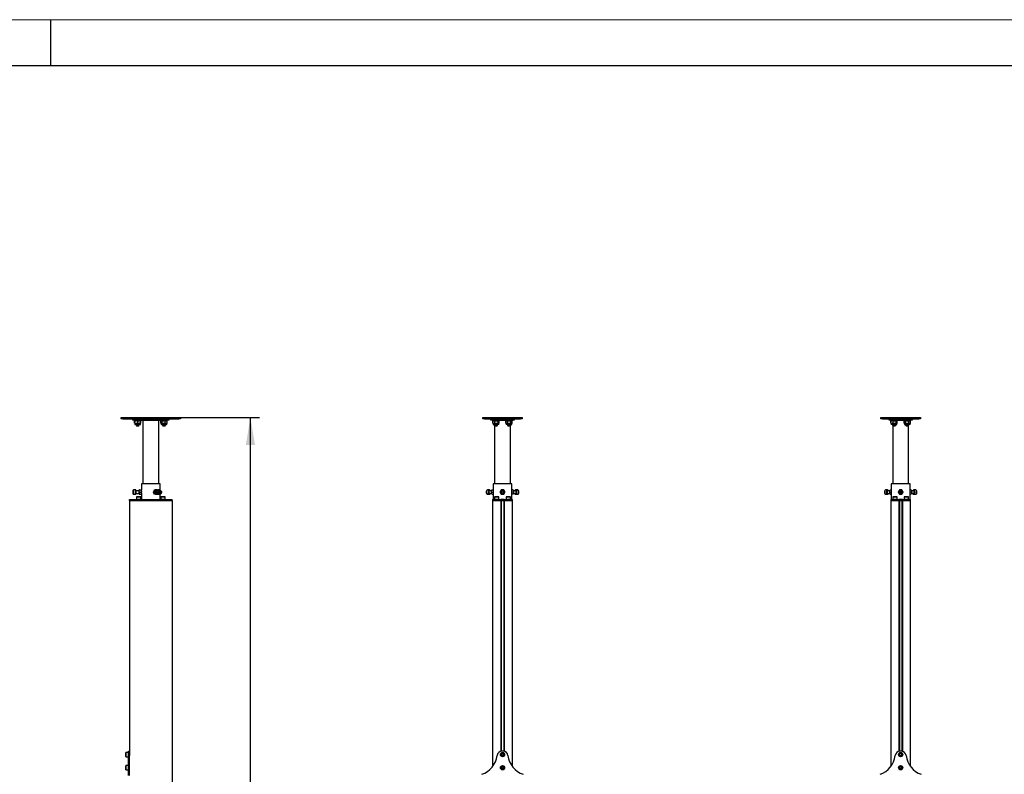
# Model space of a CAD drawing. Units: millimetres. Extents: x 0 to 420, y 0 to 297.
# Drawn here: x 207 to 314, y 215 to 297 of the extents above; entities that cross this region are included whole.
import ezdxf

# ---------------------------------------------------------------- set-up
doc = ezdxf.new("R2010")
doc.units = ezdxf.units.MM
doc.layers.add('THICK_LINE', color=7, linetype='Continuous', lineweight=25)
doc.layers.add('ОСЕВЫЕ', color=7, linetype='Continuous')
doc.styles.add('SLDTEXTSTYLE3', font='GOST_B.TTF')
doc.styles.add('SLDTEXTSTYLE4', font='GOST_B.TTF')
doc.dimstyles.new('SLDDIMSTYLE0', dxfattribs={"dimtxt": 3.5, "dimasz": 3, "dimexe": 0, "dimexo": 0.0625, "dimgap": 0.875, "dimtad": 2, "dimdec": 1, "dimlfac": 28, "dimrnd": 1e-09, "dimzin": 12, "dimdsep": 46, "dimtxsty": 'SLDTEXTSTYLE3', "dimsah": 1, "dimcen": 0.09, "dimadec": 0, "dimazin": 3, "dimtfac": 1, "dimtdec": 0, "dimtofl": 0, "dimtmove": 0, "dimatfit": 3, "dimfxl": 0, "dimfrac": 2, "dimtolj": 1, "dimtzin": 12, "dimarcsym": 0})

# ---------------------------------------------------------------- blocks, each defined once
blk = doc.blocks.new('_D_4')
at = {"layer": 'THICK_LINE'}
for p, q in [((224.12, 253.83), (232.71, 253.83)), ((231.71, 110.97), (231.71, 253.83)), ((224.51, 110.97), (232.71, 110.97))]:
    blk.add_line(p, q, dxfattribs=at)
for points in [[(231.71, 253.83), (231.21, 250.83), (232.21, 250.83)], [(231.71, 110.97), (232.21, 113.97), (231.21, 113.97)]]:
    blk.add_solid(points, dxfattribs=at)
at = {"layer": 'THICK_LINE', "insert": (227.17, 177.38), "char_height": 3.5, "attachment_point": 1, "rotation": 90, "style": 'SLDTEXTSTYLE4'}
blk.add_mtext('4000', dxfattribs=at)

msp = doc.modelspace()

# ---------------------------------------------------------------- linework, layer by layer
at = {"color": 7, "linetype": 'Continuous', "lineweight": 25}
for p, q in [((415, 292), (20, 292)), ((217.6873, 253.6879), (217.6873, 253.8308)), ((217.6873, 253.8308), (217.8659, 253.8308)), ((217.8659, 253.6879), (217.6873, 253.6879)), ((217.8659, 253.8308), (223.9373, 253.8308)), ((217.8659, 253.6879), (223.9373, 253.6879)), ((218.9373, 253.5451), (218.9373, 253.6879)), ((219.1159, 253.5451), (218.9373, 253.5451)), ((219.1159, 253.5451), (219.1159, 253.4737)), ((219.1159, 253.5451), (222.6873, 253.5451)), ((219.4731, 253.4737), (219.1159, 253.4737)), ((219.1419, 253.2151), (219.1419, 253.4465)), ((219.1695, 253.4737), (219.1695, 253.4465)), ((219.1695, 253.2151), (219.1695, 253.4465)), ((219.8302, 253.4737), (219.4731, 253.4737)), ((219.4731, 253.2151), (219.4731, 253.4465)), ((219.7766, 253.4465), (219.7766, 253.4737)), ((219.7766, 253.455), (219.8042, 253.4465)), ((219.7766, 253.2151), (219.7766, 253.4465)), ((219.8042, 253.4465), (219.782, 253.4687)), ((219.8042, 253.2151), (219.8042, 253.4465)), ((219.8302, 253.4737), (219.8302, 253.5451)), ((220.0445, 253.5451), (220.0445, 246.6165)), ((221.7588, 246.6165), (221.7588, 253.5451)), ((221.9731, 253.5451), (221.9731, 253.4737)), ((222.4715, 253.4737), (221.9731, 253.4737)), ((221.982, 253.2151), (221.982, 253.4465)), ((222.0266, 253.4737), (221.9996, 253.4581)), ((222.1208, 253.2151), (222.1208, 253.4465)), ((222.4689, 253.2151), (222.4689, 253.4465)), ((222.6873, 253.4737), (222.4715, 253.4737)), ((222.6608, 253.4581), (222.6338, 253.4737)), ((222.6783, 253.4465), (222.6601, 253.4552)), ((222.6783, 253.2151), (222.6783, 253.4465)), ((222.6873, 253.4737), (222.6873, 253.5451)), ((222.8659, 253.5451), (222.6873, 253.5451)), ((222.8659, 253.6879), (222.8659, 253.5451)), ((223.9373, 253.8308), (224.1159, 253.8308)), ((224.1159, 253.6879), (223.9373, 253.6879)), ((224.1159, 253.8308), (224.1159, 253.6879)), ((256.9285, 253.6879), (256.9285, 253.8308)), ((256.9285, 253.8308), (257.107, 253.8308)), ((257.107, 253.6879), (256.9285, 253.6879)), ((257.107, 253.8308), (261.0356, 253.8308)), ((257.107, 253.6879), (261.0356, 253.6879)), ((257.8213, 253.5451), (257.8213, 253.6879)), ((257.9999, 253.5451), (257.8213, 253.5451)), ((257.9999, 253.5451), (257.9999, 253.4737)), ((257.9999, 253.5451), (260.1427, 253.5451)), ((258.7142, 253.4737), (257.9999, 253.4737)), ((258.0357, 253.4628), (258.0128, 253.4465)), ((258.0128, 253.2151), (258.0128, 253.4465)), ((258.0535, 253.4737), (258.0355, 253.4633)), ((258.2421, 253.2151), (258.2421, 253.4465)), ((258.5864, 253.2151), (258.5864, 253.4465)), ((258.6786, 253.4633), (258.6606, 253.4737)), ((258.6784, 253.4628), (258.7013, 253.4465)), ((258.7013, 253.2151), (258.7013, 253.4465)), ((258.7142, 253.4737), (258.7142, 253.5451)), ((259.4285, 253.5451), (259.4285, 253.4737)), ((260.1427, 253.4737), (259.4285, 253.4737)), ((259.482, 253.4737), (259.4351, 253.4465)), ((259.4351, 253.2151), (259.4351, 253.4465)), ((259.6103, 253.2151), (259.6103, 253.4465)), ((259.9609, 253.2151), (259.9609, 253.4465)), ((260.1361, 253.4465), (260.0892, 253.4737)), ((260.1361, 253.2151), (260.1361, 253.4465)), ((260.1427, 253.4737), (260.1427, 253.5451)), ((260.3213, 253.5451), (260.1427, 253.5451)), ((260.3213, 253.6879), (260.3213, 253.5451)), ((261.0356, 253.8308), (261.2142, 253.8308)), ((261.2142, 253.6879), (261.0356, 253.6879)), ((261.2142, 253.8308), (261.2142, 253.6879)), ((300.1427, 253.6879), (300.1427, 253.8308)), ((300.1427, 253.8308), (300.3213, 253.8308)), ((300.3213, 253.6879), (300.1427, 253.6879)), ((300.3213, 253.8308), (304.2499, 253.8308)), ((300.3213, 253.6879), (304.2499, 253.6879)), ((301.0356, 253.5451), (301.0356, 253.6879)), ((301.2142, 253.5451), (301.0356, 253.5451)), ((301.2142, 253.5451), (301.2142, 253.4737)), ((301.2142, 253.5451), (303.357, 253.5451)), ((301.9285, 253.4737), (301.2142, 253.4737)), ((301.25, 253.4628), (301.2271, 253.4465)), ((301.2271, 253.2151), (301.2271, 253.4465)), ((301.2677, 253.4737), (301.2497, 253.4633)), ((301.4564, 253.2151), (301.4564, 253.4465)), ((301.8007, 253.2151), (301.8007, 253.4465)), ((301.8929, 253.4633), (301.8749, 253.4737)), ((301.8926, 253.4628), (301.9156, 253.4465)), ((301.9156, 253.2151), (301.9156, 253.4465)), ((301.9285, 253.4737), (301.9285, 253.5451)), ((302.6427, 253.5451), (302.6427, 253.4737)), ((303.357, 253.4737), (302.6427, 253.4737)), ((302.6963, 253.4737), (302.6494, 253.4465)), ((302.6494, 253.2151), (302.6494, 253.4465)), ((302.8246, 253.2151), (302.8246, 253.4465)), ((303.1752, 253.2151), (303.1752, 253.4465)), ((303.3504, 253.4465), (303.3035, 253.4737)), ((303.3504, 253.2151), (303.3504, 253.4465)), ((303.357, 253.4737), (303.357, 253.5451)), ((303.5356, 253.5451), (303.357, 253.5451)), ((303.5356, 253.6879), (303.5356, 253.5451)), ((304.2499, 253.8308), (304.4285, 253.8308)), ((304.4285, 253.6879), (304.2499, 253.6879)), ((304.4285, 253.8308), (304.4285, 253.6879)), ((219.1695, 253.2151), (219.1695, 253.1879)), ((219.1695, 253.1879), (219.1695, 253.0844)), ((219.3213, 253.1879), (219.1695, 253.1879)), ((219.4731, 253.0487), (219.2052, 253.0487)), ((219.2945, 253.0487), (219.2945, 252.9951)), ((219.2945, 252.9951), (219.3516, 252.9379)), ((219.2945, 252.9951), (219.6516, 252.9951)), ((219.6248, 253.1879), (219.3213, 253.1879)), ((219.3516, 252.9379), (219.5945, 252.9379)), ((219.7409, 253.0487), (219.4731, 253.0487)), ((219.5945, 252.9379), (219.6516, 252.9951)), ((219.7766, 253.1879), (219.6248, 253.1879)), ((219.6516, 252.9951), (219.6516, 253.0487)), ((219.8042, 253.2151), (219.7766, 253.2067)), ((219.7766, 253.1879), (219.7766, 253.2151)), ((219.7766, 253.0844), (219.7766, 253.1879)), ((219.782, 253.1929), (219.8042, 253.2151)), ((221.9996, 253.2035), (222.0266, 253.1879)), ((222.0266, 253.1879), (222.0266, 253.0844)), ((222.0514, 253.1879), (222.0266, 253.1879)), ((222.2948, 253.1879), (222.0514, 253.1879)), ((222.4362, 253.0487), (222.0623, 253.0487)), ((222.1516, 253.0487), (222.1516, 252.9951)), ((222.1516, 252.9951), (222.2088, 252.9379)), ((222.1516, 252.9951), (222.5088, 252.9951)), ((222.2088, 252.9379), (222.4516, 252.9379)), ((222.5736, 253.1879), (222.2948, 253.1879)), ((222.5981, 253.0487), (222.4362, 253.0487)), ((222.4516, 252.9379), (222.5088, 252.9951)), ((222.5088, 252.9951), (222.5088, 253.0487)), ((222.6338, 253.1879), (222.5736, 253.1879)), ((222.6338, 253.1879), (222.6608, 253.2035)), ((222.6338, 253.0844), (222.6338, 253.1879)), ((222.6601, 253.2064), (222.6783, 253.2151)), ((258.0128, 253.2151), (258.0357, 253.199)), ((258.0353, 253.1984), (258.0535, 253.1879)), ((258.0535, 253.1879), (258.0535, 253.0844)), ((258.1274, 253.1879), (258.0535, 253.1879)), ((258.6249, 253.0487), (258.0892, 253.0487)), ((258.4142, 253.1879), (258.1274, 253.1879)), ((258.1785, 253.0487), (258.1785, 252.9951)), ((258.1785, 252.9951), (258.2356, 252.9379)), ((258.1785, 252.9951), (258.5356, 252.9951)), ((258.2142, 252.9594), (258.2142, 246.6165)), ((258.2356, 252.9379), (258.4785, 252.9379)), ((258.6438, 253.1879), (258.4142, 253.1879)), ((258.4785, 252.9379), (258.5356, 252.9951)), ((258.5356, 252.9951), (258.5356, 253.0487)), ((258.6606, 253.1879), (258.6438, 253.1879)), ((258.6606, 253.1879), (258.6787, 253.1984)), ((258.6606, 253.0844), (258.6606, 253.1879)), ((259.4351, 253.2151), (259.482, 253.1879)), ((259.482, 253.1879), (259.482, 253.0844)), ((259.5227, 253.1879), (259.482, 253.1879)), ((260.0535, 253.0487), (259.5177, 253.0487)), ((259.7856, 253.1879), (259.5227, 253.1879)), ((259.607, 253.0487), (259.607, 252.9951)), ((259.607, 252.9951), (259.6642, 252.9379)), ((259.607, 252.9951), (259.9642, 252.9951)), ((259.6642, 252.9379), (259.907, 252.9379)), ((260.0485, 253.1879), (259.7856, 253.1879)), ((259.907, 252.9379), (259.9642, 252.9951)), ((259.9285, 246.6165), (259.9285, 252.9594)), ((259.9642, 252.9951), (259.9642, 253.0487)), ((260.0892, 253.1879), (260.0485, 253.1879)), ((260.0892, 253.1879), (260.1361, 253.2151)), ((260.0892, 253.0844), (260.0892, 253.1879)), ((301.2271, 253.2151), (301.25, 253.199)), ((301.2496, 253.1984), (301.2677, 253.1879)), ((301.2677, 253.1879), (301.2677, 253.0844)), ((301.3417, 253.1879), (301.2677, 253.1879)), ((301.8392, 253.0487), (301.3035, 253.0487)), ((301.6285, 253.1879), (301.3417, 253.1879)), ((301.3927, 253.0487), (301.3927, 252.9951)), ((301.3927, 252.9951), (301.4499, 252.9379)), ((301.3927, 252.9951), (301.7499, 252.9951)), ((301.4285, 252.9594), (301.4285, 246.6165)), ((301.4499, 252.9379), (301.6927, 252.9379)), ((301.8581, 253.1879), (301.6285, 253.1879)), ((301.6927, 252.9379), (301.7499, 252.9951)), ((301.7499, 252.9951), (301.7499, 253.0487)), ((301.8749, 253.1879), (301.8581, 253.1879)), ((301.8749, 253.1879), (301.893, 253.1984)), ((301.8749, 253.0844), (301.8749, 253.1879)), ((302.6494, 253.2151), (302.6963, 253.1879)), ((302.6963, 253.1879), (302.6963, 253.0844)), ((302.737, 253.1879), (302.6963, 253.1879)), ((303.2677, 253.0487), (302.732, 253.0487)), ((302.9999, 253.1879), (302.737, 253.1879)), ((302.8213, 253.0487), (302.8213, 252.9951)), ((302.8213, 252.9951), (302.8785, 252.9379)), ((302.8213, 252.9951), (303.1785, 252.9951)), ((302.8785, 252.9379), (303.1213, 252.9379)), ((303.2628, 253.1879), (302.9999, 253.1879)), ((303.1213, 252.9379), (303.1785, 252.9951)), ((303.1427, 246.6165), (303.1427, 252.9594)), ((303.1785, 252.9951), (303.1785, 253.0487)), ((303.3035, 253.1879), (303.2628, 253.1879)), ((303.3035, 253.1879), (303.3504, 253.2151)), ((303.3035, 253.0844), (303.3035, 253.1879)), ((219.0016, 245.9558), (218.9909, 245.9451)), ((218.9909, 245.7135), (218.9909, 245.9451)), ((219.2659, 245.9558), (219.0016, 245.9558)), ((219.0016, 245.9558), (219.0016, 245.713)), ((219.2766, 245.9451), (219.2659, 245.9558)), ((219.2659, 245.713), (219.2659, 245.9558)), ((219.2766, 245.9451), (219.2766, 245.7135)), ((219.6516, 245.8665), (219.2766, 245.8665)), ((219.6724, 245.9558), (219.6516, 245.9558)), ((219.6516, 245.8397), (219.6516, 245.9558)), ((219.6724, 245.7237), (219.6516, 245.8397)), ((219.6516, 245.6076), (219.6516, 245.8397)), ((219.6724, 245.9558), (219.863, 245.9558)), ((219.863, 245.9558), (219.8838, 245.8397)), ((219.8838, 245.9558), (219.863, 245.9558)), ((219.8838, 246.6165), (219.8838, 245.9558)), ((221.9195, 246.6165), (219.8838, 246.6165)), ((219.8838, 245.8397), (219.8838, 245.9558)), ((219.8878, 245.8665), (219.8838, 245.8665)), ((219.8838, 245.6076), (219.8838, 245.8397)), ((221.4002, 245.9558), (221.3048, 245.9558)), ((221.5266, 245.9558), (221.4002, 245.9558)), ((221.6323, 245.9558), (221.5266, 245.9558)), ((221.561, 245.8665), (221.5266, 245.8665)), ((221.6449, 245.9347), (221.6323, 245.9558)), ((221.8516, 245.9558), (221.7195, 245.9558)), ((221.8553, 245.8175), (221.8105, 245.8273)), ((221.8553, 245.8175), (221.9268, 245.8175)), ((221.8909, 245.7008), (221.8553, 245.8175)), ((221.9195, 245.9422), (221.9195, 246.6165)), ((257.3589, 245.9132), (257.3527, 245.9045)), ((257.6547, 245.9558), (257.4259, 245.9558)), ((257.8992, 245.8665), (257.664, 245.8665)), ((257.7279, 245.9045), (257.7218, 245.9132)), ((257.8727, 245.7237), (257.8883, 245.8397)), ((257.9397, 245.9558), (258.0535, 245.9558)), ((258.0535, 246.6165), (258.0535, 244.9379)), ((259.0713, 246.6165), (258.0535, 246.6165)), ((258.8703, 245.8397), (258.8033, 245.7237)), ((258.9373, 245.9558), (258.8703, 245.8397)), ((259.0713, 245.9558), (258.9373, 245.9558)), ((259.0145, 245.8335), (258.9477, 245.7294)), ((259.138, 245.8278), (259.0145, 245.8335)), ((260.0892, 246.6165), (259.0713, 246.6165)), ((259.2053, 245.9558), (259.0713, 245.9558)), ((259.1949, 245.718), (259.138, 245.8278)), ((259.2724, 245.8397), (259.2053, 245.9558)), ((259.3394, 245.7237), (259.2724, 245.8397)), ((260.0892, 244.9379), (260.0892, 246.6165)), ((260.2029, 245.9558), (260.0892, 245.9558)), ((260.4786, 245.8665), (260.2454, 245.8665)), ((260.4209, 245.9132), (260.4147, 245.9045)), ((260.7168, 245.9558), (260.4879, 245.9558)), ((260.79, 245.9045), (260.7838, 245.9132)), ((300.5731, 245.9132), (300.567, 245.9045)), ((300.869, 245.9558), (300.6402, 245.9558)), ((301.1134, 245.8665), (300.8783, 245.8665)), ((300.9422, 245.9045), (300.936, 245.9132)), ((301.087, 245.7237), (301.1026, 245.8397)), ((301.154, 245.9558), (301.2677, 245.9558)), ((301.2677, 246.6165), (301.2677, 244.9379)), ((302.2856, 246.6165), (301.2677, 246.6165)), ((302.0846, 245.8397), (302.0175, 245.7237)), ((302.1516, 245.9558), (302.0846, 245.8397)), ((302.2856, 245.9558), (302.1516, 245.9558)), ((302.2287, 245.8335), (302.162, 245.7294)), ((302.3523, 245.8278), (302.2287, 245.8335)), ((303.3035, 246.6165), (302.2856, 246.6165)), ((302.4196, 245.9558), (302.2856, 245.9558)), ((302.4092, 245.718), (302.3523, 245.8278)), ((302.4866, 245.8397), (302.4196, 245.9558)), ((302.5537, 245.7237), (302.4866, 245.8397)), ((303.3035, 244.9379), (303.3035, 246.6165)), ((303.4172, 245.9558), (303.3035, 245.9558)), ((303.6929, 245.8665), (303.4597, 245.8665)), ((303.6352, 245.9132), (303.629, 245.9045)), ((303.9311, 245.9558), (303.7022, 245.9558)), ((304.0043, 245.9045), (303.9981, 245.9132)), ((218.5802, 244.8308), (218.5802, 244.9379)), ((218.5802, 244.9379), (218.7955, 244.9379)), ((218.5802, 244.8308), (218.5802, 217.3207)), ((218.5802, 244.8308), (218.7955, 244.8308)), ((218.7955, 244.9379), (223.0078, 244.9379)), ((218.7955, 244.8308), (223.0078, 244.8308)), ((218.9909, 245.5022), (218.9909, 245.7135)), ((218.9909, 245.5022), (219.0016, 245.4915)), ((219.0016, 245.713), (219.0016, 245.4915)), ((219.0016, 245.4915), (219.2659, 245.4915)), ((219.2659, 245.4915), (219.2659, 245.713)), ((219.2659, 245.4915), (219.2766, 245.5022)), ((219.2766, 245.7135), (219.2766, 245.5022)), ((219.2766, 245.5808), (219.6516, 245.5808)), ((219.3588, 245.2237), (219.3481, 245.2129)), ((219.3481, 245.2129), (219.3481, 244.9487)), ((219.8123, 245.2129), (219.3481, 245.2129)), ((219.3481, 244.9487), (219.3588, 244.9379)), ((219.3481, 244.9487), (219.8123, 244.9487)), ((219.3588, 245.2237), (219.8016, 245.2237)), ((219.6516, 245.4915), (219.6516, 245.6076)), ((219.6516, 245.4915), (219.6724, 245.4915)), ((219.6724, 245.7237), (219.863, 245.7237)), ((219.6724, 245.4915), (219.863, 245.4915)), ((219.8123, 245.2129), (219.8016, 245.2237)), ((219.8016, 244.9379), (219.8123, 244.9487)), ((219.8123, 244.9487), (219.8123, 245.2129)), ((219.863, 245.4915), (219.8838, 245.4915)), ((219.8838, 245.4915), (219.8838, 245.6076)), ((219.8838, 245.5808), (219.8878, 245.5808)), ((219.8838, 245.4915), (219.8838, 244.9379)), ((221.2841, 245.7237), (221.1888, 245.7237)), ((221.3048, 245.4915), (221.2364, 245.6076)), ((221.2841, 245.7237), (221.3525, 245.6076)), ((221.4002, 245.4915), (221.3048, 245.4915)), ((221.4002, 245.4915), (221.5266, 245.4915)), ((221.5266, 245.5808), (221.561, 245.5808)), ((221.5266, 245.4915), (221.6323, 245.4915)), ((221.6323, 245.4915), (221.6456, 245.5117)), ((221.7195, 245.4915), (221.8516, 245.4915)), ((221.8305, 245.6196), (221.8909, 245.7008)), ((221.8909, 245.7008), (221.9623, 245.7008)), ((221.9195, 244.9379), (221.9195, 245.5051)), ((222.0016, 245.2237), (221.9909, 245.2129)), ((221.9909, 245.2129), (221.9909, 244.9487)), ((222.4552, 245.2129), (221.9909, 245.2129)), ((221.9909, 244.9487), (222.0016, 244.9379)), ((221.9909, 244.9487), (222.4552, 244.9487)), ((222.0016, 245.2237), (222.4445, 245.2237)), ((222.4552, 245.2129), (222.4445, 245.2237)), ((222.4445, 244.9379), (222.4552, 244.9487)), ((222.4552, 244.9487), (222.4552, 245.2129)), ((223.0078, 244.9379), (223.2231, 244.9379)), ((223.0078, 244.8308), (223.2231, 244.8308)), ((223.2231, 244.8308), (223.2231, 244.9379)), ((223.2231, 244.8308), (223.2231, 178.7594)), ((257.3527, 245.5429), (257.3589, 245.5341)), ((257.4259, 245.4915), (257.6547, 245.4915)), ((257.664, 245.5808), (257.8995, 245.5808)), ((257.7218, 245.5341), (257.7279, 245.5429)), ((257.8727, 245.7237), (258.0378, 245.7237)), ((257.9397, 245.4915), (258.0535, 245.4915)), ((257.9999, 244.9379), (257.9999, 244.8308)), ((257.9999, 244.9379), (258.2636, 244.9379)), ((257.9999, 244.8308), (257.9999, 215.9558)), ((257.9999, 244.8308), (258.2636, 244.8308)), ((258.0535, 245.758), (258.0378, 245.7237)), ((258.0378, 245.7237), (258.0535, 245.6909)), ((258.2249, 245.2237), (258.2142, 245.2129)), ((258.2142, 245.2129), (258.2142, 244.9487)), ((258.6785, 245.2129), (258.2142, 245.2129)), ((258.2142, 244.9487), (258.2249, 244.9379)), ((258.2142, 244.9487), (258.6785, 244.9487)), ((258.2249, 245.2237), (258.6677, 245.2237)), ((258.2636, 244.9379), (258.5405, 244.9379)), ((258.2636, 244.8308), (258.5405, 244.8308)), ((258.5405, 244.9379), (258.8802, 244.9379)), ((258.5405, 244.8308), (258.8713, 244.8308)), ((258.5405, 244.8308), (258.8802, 244.8308)), ((258.6785, 245.2129), (258.6677, 245.2237)), ((258.6677, 244.9379), (258.6785, 244.9487)), ((258.6785, 244.9487), (258.6785, 245.2129)), ((258.8033, 245.7237), (258.8703, 245.6076)), ((258.8703, 245.6076), (258.9373, 245.4915)), ((258.8802, 244.9379), (258.8892, 244.9379)), ((258.8892, 244.8308), (258.8802, 244.8308)), ((258.8892, 244.9379), (258.8892, 244.8308)), ((258.9244, 244.9379), (258.8892, 244.9379)), ((258.8892, 244.8308), (258.8892, 217.5848)), ((258.8892, 244.8308), (258.928, 244.8308)), ((258.9307, 244.9379), (258.9244, 244.9379)), ((258.9307, 244.8308), (258.928, 244.8308)), ((258.9285, 244.8308), (258.9285, 217.5979)), ((259.2119, 244.9379), (258.9307, 244.9379)), ((258.9307, 244.8308), (259.2119, 244.8308)), ((258.9373, 245.4915), (259.0713, 245.4915)), ((258.9477, 245.7294), (259.0046, 245.6195)), ((259.0046, 245.6195), (259.1282, 245.6138)), ((259.0713, 245.4915), (259.2053, 245.4915)), ((259.1282, 245.6138), (259.1949, 245.718)), ((259.2053, 245.4915), (259.2724, 245.6076)), ((259.2182, 244.9379), (259.2119, 244.9379)), ((259.2146, 244.8308), (259.2119, 244.8308)), ((259.2142, 244.8308), (259.2142, 217.5979)), ((259.2146, 244.8308), (259.2535, 244.8308)), ((259.2535, 244.9379), (259.2182, 244.9379)), ((259.2535, 244.8308), (259.2535, 244.9379)), ((259.2535, 244.9379), (259.2624, 244.9379)), ((259.2535, 244.8308), (259.2535, 217.5848)), ((259.2624, 244.8308), (259.2535, 244.8308)), ((259.2624, 244.9379), (259.6022, 244.9379)), ((259.2624, 244.8308), (259.6022, 244.8308)), ((259.2713, 244.8308), (259.6022, 244.8308)), ((259.2724, 245.6076), (259.3394, 245.7237)), ((259.4749, 245.2237), (259.4642, 245.2129)), ((259.4642, 245.2129), (259.4642, 244.9487)), ((259.9285, 245.2129), (259.4642, 245.2129)), ((259.4642, 244.9487), (259.4749, 244.9379)), ((259.4642, 244.9487), (259.9285, 244.9487)), ((259.4749, 245.2237), (259.9177, 245.2237)), ((259.6022, 244.9379), (259.8791, 244.9379)), ((259.6022, 244.8308), (259.8791, 244.8308)), ((259.8791, 244.9379), (260.1427, 244.9379)), ((259.8791, 244.8308), (260.1427, 244.8308)), ((259.9285, 245.2129), (259.9177, 245.2237)), ((259.9177, 244.9379), (259.9285, 244.9487)), ((259.9285, 244.9487), (259.9285, 245.2129)), ((260.0892, 245.6893), (260.1048, 245.7237)), ((260.2029, 245.4915), (260.0892, 245.4915)), ((260.2699, 245.7237), (260.1048, 245.7237)), ((260.1427, 244.8308), (260.1427, 244.9379)), ((260.1427, 215.9558), (260.1427, 244.8308)), ((260.2435, 245.5808), (260.4786, 245.5808)), ((260.2699, 245.7237), (260.2544, 245.6076)), ((260.4147, 245.5429), (260.4209, 245.5341)), ((260.4879, 245.4915), (260.7168, 245.4915)), ((260.7838, 245.5341), (260.79, 245.5429)), ((300.567, 245.5429), (300.5731, 245.5341)), ((300.6402, 245.4915), (300.869, 245.4915)), ((300.8783, 245.5808), (301.1137, 245.5808)), ((300.936, 245.5341), (300.9422, 245.5429)), ((301.087, 245.7237), (301.2521, 245.7237)), ((301.154, 245.4915), (301.2677, 245.4915)), ((301.2142, 244.9379), (301.2142, 244.8308)), ((301.2142, 244.9379), (301.4778, 244.9379)), ((301.2142, 244.8308), (301.2142, 215.9558)), ((301.2142, 244.8308), (301.4778, 244.8308)), ((301.2677, 245.758), (301.2521, 245.7237)), ((301.2521, 245.7237), (301.2677, 245.6909)), ((301.4392, 245.2237), (301.4285, 245.2129)), ((301.4285, 245.2129), (301.4285, 244.9487)), ((301.8927, 245.2129), (301.4285, 245.2129)), ((301.4285, 244.9487), (301.4392, 244.9379)), ((301.4285, 244.9487), (301.8927, 244.9487)), ((301.4392, 245.2237), (301.882, 245.2237)), ((301.4778, 244.9379), (301.7547, 244.9379)), ((301.4778, 244.8308), (301.7547, 244.8308)), ((301.7547, 244.9379), (302.0945, 244.9379)), ((301.7547, 244.8308), (302.0856, 244.8308)), ((301.7547, 244.8308), (302.0945, 244.8308)), ((301.8927, 245.2129), (301.882, 245.2237)), ((301.882, 244.9379), (301.8927, 244.9487)), ((301.8927, 244.9487), (301.8927, 245.2129)), ((302.0175, 245.7237), (302.0846, 245.6076)), ((302.0846, 245.6076), (302.1516, 245.4915)), ((302.0945, 244.9379), (302.1035, 244.9379)), ((302.1035, 244.8308), (302.0945, 244.8308)), ((302.1035, 244.9379), (302.1035, 244.8308)), ((302.1387, 244.9379), (302.1035, 244.9379)), ((302.1035, 244.8308), (302.1035, 217.5848)), ((302.1035, 244.8308), (302.1423, 244.8308)), ((302.145, 244.9379), (302.1387, 244.9379)), ((302.145, 244.8308), (302.1423, 244.8308)), ((302.1427, 244.8308), (302.1427, 217.5979)), ((302.4262, 244.9379), (302.145, 244.9379)), ((302.145, 244.8308), (302.4262, 244.8308)), ((302.1516, 245.4915), (302.2856, 245.4915)), ((302.162, 245.7294), (302.2189, 245.6195)), ((302.2189, 245.6195), (302.3425, 245.6138)), ((302.2856, 245.4915), (302.4196, 245.4915)), ((302.3425, 245.6138), (302.4092, 245.718)), ((302.4196, 245.4915), (302.4866, 245.6076)), ((302.4325, 244.9379), (302.4262, 244.9379)), ((302.4289, 244.8308), (302.4262, 244.8308)), ((302.4285, 244.8308), (302.4285, 217.5979)), ((302.4289, 244.8308), (302.4677, 244.8308)), ((302.4677, 244.9379), (302.4325, 244.9379)), ((302.4677, 244.8308), (302.4677, 244.9379)), ((302.4677, 244.9379), (302.4767, 244.9379)), ((302.4677, 244.8308), (302.4677, 217.5848)), ((302.4767, 244.8308), (302.4677, 244.8308)), ((302.4767, 244.9379), (302.8165, 244.9379)), ((302.4767, 244.8308), (302.8165, 244.8308)), ((302.4856, 244.8308), (302.8165, 244.8308)), ((302.4866, 245.6076), (302.5537, 245.7237)), ((302.6892, 245.2237), (302.6785, 245.2129)), ((302.6785, 245.2129), (302.6785, 244.9487)), ((303.1427, 245.2129), (302.6785, 245.2129)), ((302.6785, 244.9487), (302.6892, 244.9379)), ((302.6785, 244.9487), (303.1427, 244.9487)), ((302.6892, 245.2237), (303.132, 245.2237)), ((302.8165, 244.9379), (303.0934, 244.9379)), ((302.8165, 244.8308), (303.0934, 244.8308)), ((303.0934, 244.9379), (303.357, 244.9379)), ((303.0934, 244.8308), (303.357, 244.8308)), ((303.1427, 245.2129), (303.132, 245.2237)), ((303.132, 244.9379), (303.1427, 244.9487)), ((303.1427, 244.9487), (303.1427, 245.2129)), ((303.3035, 245.6893), (303.3191, 245.7237)), ((303.4172, 245.4915), (303.3035, 245.4915)), ((303.4842, 245.7237), (303.3191, 245.7237)), ((303.357, 244.8308), (303.357, 244.9379)), ((303.357, 215.9558), (303.357, 244.8308)), ((303.4578, 245.5808), (303.6929, 245.5808)), ((303.4842, 245.7237), (303.4687, 245.6076)), ((303.629, 245.5429), (303.6352, 245.5341)), ((303.7022, 245.4915), (303.9311, 245.4915)), ((303.9981, 245.5341), (304.0043, 245.5429)), ((218.1981, 217.4737), (218.1873, 217.4629)), ((218.1873, 217.1859), (218.1873, 217.4629)), ((218.1873, 217.0201), (218.1873, 217.1859)), ((218.1873, 217.0201), (218.1981, 217.0094)), ((218.4623, 217.4737), (218.1981, 217.4737)), ((218.1981, 217.4737), (218.1981, 217.1832)), ((218.1981, 217.1832), (218.1981, 217.0094)), ((218.1981, 217.0094), (218.4623, 217.0094)), ((218.4731, 217.4629), (218.4623, 217.4737)), ((218.4623, 217.1832), (218.4623, 217.4737)), ((218.4623, 217.0094), (218.4623, 217.1832)), ((218.4623, 217.0094), (218.4731, 217.0201)), ((218.4731, 217.5987), (218.5802, 217.5987)), ((218.4731, 217.1323), (218.4731, 217.5987)), ((218.4731, 214.9768), (218.4731, 217.1323)), ((218.5802, 217.3207), (218.5802, 217.1323)), ((218.5802, 214.9768), (218.5802, 217.1323)), ((259.0383, 217.3608), (258.9516, 217.2726)), ((258.9516, 217.2726), (258.9845, 217.1533)), ((258.9845, 217.1533), (259.1043, 217.1223)), ((259.1326, 217.5987), (259.0101, 217.5987)), ((259.1581, 217.3297), (259.0383, 217.3608)), ((259.1043, 217.1223), (259.1911, 217.2104)), ((259.1911, 217.2104), (259.1581, 217.3297)), ((302.2526, 217.3608), (302.1658, 217.2726)), ((302.1658, 217.2726), (302.1988, 217.1533)), ((302.1988, 217.1533), (302.3186, 217.1223)), ((302.3468, 217.5987), (302.2244, 217.5987)), ((302.3724, 217.3297), (302.2526, 217.3608)), ((302.3186, 217.1223), (302.4054, 217.2104)), ((302.4054, 217.2104), (302.3724, 217.3297)), ((218.1981, 216.0451), (218.1873, 216.0344)), ((218.1873, 215.792), (218.1873, 216.0344)), ((218.4623, 216.0451), (218.1981, 216.0451)), ((218.1981, 216.0451), (218.1981, 215.791)), ((218.4731, 216.0344), (218.4623, 216.0451)), ((218.4623, 215.791), (218.4623, 216.0451)), ((259.0199, 215.9255), (258.9482, 215.8246)), ((259.143, 215.9138), (259.0199, 215.9255)), ((259.1945, 215.8013), (259.143, 215.9138)), ((302.2341, 215.9255), (302.1624, 215.8246)), ((302.3573, 215.9138), (302.2341, 215.9255)), ((302.4088, 215.8013), (302.3573, 215.9138)), ((218.1873, 215.5915), (218.1873, 215.792)), ((218.1873, 215.5915), (218.1981, 215.5808)), ((218.1981, 215.791), (218.1981, 215.5808)), ((218.1981, 215.5808), (218.4623, 215.5808)), ((218.4623, 215.5808), (218.4623, 215.791)), ((218.4623, 215.5808), (218.4731, 215.5915)), ((258.9482, 215.8246), (258.9996, 215.7121)), ((258.9996, 215.7121), (259.1228, 215.7004)), ((259.1228, 215.7004), (259.1945, 215.8013)), ((302.1624, 215.8246), (302.2139, 215.7121)), ((302.2139, 215.7121), (302.3371, 215.7004)), ((302.3371, 215.7004), (302.4088, 215.8013))]:
    msp.add_line(p, q, dxfattribs=at)
at = {"color": 7, "linetype": 'Continuous', "lineweight": 25, "flags": 128}
for points in [[(219.1419, 253.4465), (219.148, 253.4553), (219.1641, 253.4663)], [(219.1695, 253.4465), (219.2438, 253.4662), (219.3213, 253.4737)], [(219.4731, 253.4465), (219.5474, 253.4662), (219.6248, 253.4737)], [(221.982, 253.4465), (221.995, 253.4553), (222.0514, 253.4737)], [(222.0514, 253.4737), (222.0666, 253.4723), (222.1208, 253.4465)], [(222.1208, 253.4465), (222.206, 253.4662), (222.2948, 253.4737)], [(222.4689, 253.4465), (222.5202, 253.4662), (222.5736, 253.4737)], [(258.0128, 253.4465), (258.069, 253.4662), (258.1274, 253.4737)], [(258.2421, 253.4465), (258.2742, 253.4553), (258.4142, 253.4737)], [(258.4142, 253.4737), (258.4519, 253.4723), (258.5864, 253.4465)], [(258.5864, 253.4465), (258.6145, 253.4662), (258.6438, 253.4737)], [(259.4351, 253.4465), (259.478, 253.4662), (259.5227, 253.4737)], [(259.6103, 253.4465), (259.643, 253.4553), (259.7856, 253.4737)], [(259.7856, 253.4737), (259.8239, 253.4723), (259.9609, 253.4465)], [(259.9609, 253.4465), (260.0038, 253.4662), (260.0485, 253.4737)], [(301.2271, 253.4465), (301.2832, 253.4662), (301.3417, 253.4737)], [(301.4564, 253.4465), (301.4885, 253.4553), (301.6285, 253.4737)], [(301.6285, 253.4737), (301.6661, 253.4723), (301.8007, 253.4465)], [(301.8007, 253.4465), (301.8288, 253.4662), (301.8581, 253.4737)], [(302.6494, 253.4465), (302.6923, 253.4662), (302.737, 253.4737)], [(302.8246, 253.4465), (302.8573, 253.4553), (302.9999, 253.4737)], [(302.9999, 253.4737), (303.0382, 253.4723), (303.1752, 253.4465)], [(303.1752, 253.4465), (303.2181, 253.4662), (303.2628, 253.4737)], [(219.1641, 253.1953), (219.148, 253.2063), (219.1419, 253.2151)], [(219.4731, 253.2151), (219.3987, 253.1954), (219.3213, 253.1879)], [(219.7766, 253.2151), (219.7023, 253.1954), (219.6248, 253.1879)], [(222.0514, 253.1879), (221.995, 253.2063), (221.982, 253.2151)], [(222.1208, 253.2151), (222.0666, 253.1893), (222.0514, 253.1879)], [(222.4689, 253.2151), (222.3836, 253.1954), (222.2948, 253.1879)], [(222.6783, 253.2151), (222.627, 253.1954), (222.5736, 253.1879)], [(258.2421, 253.2151), (258.1859, 253.1954), (258.1274, 253.1879)], [(258.4142, 253.1879), (258.2742, 253.2063), (258.2421, 253.2151)], [(258.5864, 253.2151), (258.4519, 253.1893), (258.4142, 253.1879)], [(258.7013, 253.2151), (258.6731, 253.1954), (258.6438, 253.1879)], [(259.6103, 253.2151), (259.5674, 253.1954), (259.5227, 253.1879)], [(259.7856, 253.1879), (259.643, 253.2063), (259.6103, 253.2151)], [(259.9609, 253.2151), (259.8239, 253.1893), (259.7856, 253.1879)], [(260.1361, 253.2151), (260.0932, 253.1954), (260.0485, 253.1879)], [(301.4564, 253.2151), (301.4002, 253.1954), (301.3417, 253.1879)], [(301.6285, 253.1879), (301.4885, 253.2063), (301.4564, 253.2151)], [(301.8007, 253.2151), (301.6661, 253.1893), (301.6285, 253.1879)], [(301.9156, 253.2151), (301.8874, 253.1954), (301.8581, 253.1879)], [(302.8246, 253.2151), (302.7817, 253.1954), (302.737, 253.1879)], [(302.9999, 253.1879), (302.8573, 253.2063), (302.8246, 253.2151)], [(303.1752, 253.2151), (303.0382, 253.1893), (302.9999, 253.1879)], [(303.3504, 253.2151), (303.3075, 253.1954), (303.2628, 253.1879)], [(219.6516, 245.8397), (219.6517, 245.848), (219.6724, 245.9558)], [(219.8838, 245.8397), (219.8837, 245.8315), (219.863, 245.7237)], [(219.8838, 245.554), (219.8853, 245.5634), (219.8892, 245.5905), (219.8939, 245.6327), (219.8973, 245.6855), (219.8978, 245.7422), (219.8954, 245.7962), (219.891, 245.8424), (219.8865, 245.8759), (219.884, 245.8921), (219.8841, 245.8911)], [(221.1888, 245.7237), (221.1961, 245.7448), (221.2364, 245.8397)], [(221.2364, 245.8397), (221.2495, 245.8647), (221.3048, 245.9558)], [(221.3525, 245.8397), (221.298, 245.7448), (221.2841, 245.7237)], [(221.4002, 245.9558), (221.3645, 245.8647), (221.3525, 245.8397)], [(221.5266, 245.8665), (221.5174, 245.8661), (221.4814, 245.8566), (221.4495, 245.8354), (221.4244, 245.8041), (221.4084, 245.7658), (221.4029, 245.7237), (221.4084, 245.6816), (221.4244, 245.6432), (221.4495, 245.612), (221.4814, 245.5907), (221.5174, 245.5812), (221.5266, 245.5808)], [(221.7195, 245.9558), (221.6984, 245.9545), (221.6528, 245.9427), (221.6109, 245.919), (221.5748, 245.8848), (221.5465, 245.842), (221.5275, 245.7927), (221.5189, 245.7397), (221.5211, 245.6859), (221.534, 245.6341), (221.5569, 245.5871), (221.5885, 245.5475), (221.6273, 245.5174), (221.6709, 245.4984), (221.7172, 245.4915), (221.7195, 245.4915)], [(222.0492, 245.6808), (222.0353, 245.6293), (222.0115, 245.583), (221.9791, 245.5442), (221.9398, 245.5151), (221.8958, 245.4972), (221.8494, 245.4915), (221.8031, 245.4984), (221.7594, 245.5174), (221.7207, 245.5475), (221.689, 245.5871), (221.6661, 245.6341), (221.6533, 245.6859), (221.6511, 245.7397), (221.6597, 245.7927), (221.6786, 245.842), (221.7069, 245.8848), (221.743, 245.919), (221.785, 245.9427), (221.8305, 245.9545), (221.8772, 245.9539), (221.9225, 245.9409), (221.964, 245.9162), (221.9994, 245.8811), (222.0268, 245.8375), (222.0449, 245.7878), (222.0524, 245.7346), (222.0492, 245.6808)], [(222.0454, 245.6828), (222.0484, 245.736), (222.0403, 245.7886), (222.0215, 245.8374), (221.9932, 245.8795), (221.9569, 245.9126), (221.9148, 245.9348), (221.8694, 245.9446), (221.8233, 245.9416), (221.7791, 245.926), (221.7394, 245.8986), (221.7066, 245.861), (221.6825, 245.8154), (221.6685, 245.7645), (221.6655, 245.7113), (221.6737, 245.6587), (221.6924, 245.6099), (221.7208, 245.5678), (221.757, 245.5347), (221.7991, 245.5126), (221.8446, 245.5027), (221.8907, 245.5057), (221.9349, 245.5213), (221.9746, 245.5488), (222.0074, 245.5863), (222.0315, 245.6319), (222.0454, 245.6828)], [(221.8215, 245.8404), (221.7793, 245.7901), (221.7517, 245.7465)], [(221.9623, 245.7008), (221.9385, 245.7633), (221.9268, 245.8175)], [(257.4259, 245.9558), (257.4058, 245.9523), (257.38, 245.9369), (257.3567, 245.91), (257.337, 245.8731), (257.3222, 245.8281), (257.313, 245.7774)], [(257.5418, 245.7774), (257.5511, 245.8281), (257.5659, 245.8731), (257.5855, 245.91), (257.6089, 245.9369), (257.6347, 245.9523), (257.6616, 245.9554), (257.6882, 245.946), (257.7129, 245.9246), (257.7218, 245.9132)], [(257.7486, 245.8665), (257.7463, 245.8718), (257.7262, 245.9069), (257.7025, 245.9313), (257.6765, 245.9437), (257.6498, 245.9433), (257.6239, 245.9301), (257.6004, 245.9049), (257.5806, 245.8692), (257.5656, 245.825), (257.5563, 245.7749)], [(257.664, 245.8665), (257.654, 245.8651), (257.6336, 245.8529), (257.6159, 245.8293), (257.6025, 245.7962), (257.5945, 245.7567)], [(257.8883, 245.8397), (257.8907, 245.848), (257.9397, 245.9558)], [(260.2029, 245.9558), (260.2463, 245.8647), (260.2544, 245.8397)], [(260.2544, 245.8397), (260.2695, 245.7448), (260.2699, 245.7237)], [(260.394, 245.5808), (260.4107, 245.5488), (260.4336, 245.5213), (260.4591, 245.5057), (260.4858, 245.5027), (260.512, 245.5126), (260.5363, 245.5347), (260.5572, 245.5678), (260.5736, 245.6099), (260.5845, 245.6587), (260.5891, 245.7113), (260.5874, 245.7645), (260.5794, 245.8154), (260.5655, 245.861), (260.5465, 245.8986), (260.5236, 245.926), (260.4981, 245.9416), (260.4714, 245.9446), (260.4452, 245.9348), (260.4209, 245.9126), (260.4, 245.8795), (260.394, 245.8665)], [(260.4209, 245.9132), (260.423, 245.9162), (260.447, 245.9409), (260.4731, 245.9539), (260.5001, 245.9545), (260.5264, 245.9427), (260.5506, 245.919), (260.5714, 245.8848), (260.5878, 245.842), (260.5987, 245.7927), (260.6037, 245.7397), (260.6024, 245.6859), (260.595, 245.6341), (260.5818, 245.5871), (260.5635, 245.5475), (260.5411, 245.5174), (260.5159, 245.4984), (260.4892, 245.4915), (260.4624, 245.4972), (260.437, 245.5151), (260.4209, 245.5341)], [(260.4786, 245.5808), (260.4865, 245.5817), (260.5071, 245.5926), (260.5251, 245.6153), (260.539, 245.6475), (260.5476, 245.6865), (260.55, 245.7288), (260.5461, 245.7707), (260.5361, 245.8083), (260.5211, 245.8385), (260.5023, 245.8584), (260.4814, 245.8664), (260.4786, 245.8665)], [(260.7168, 245.4915), (260.7181, 245.4915), (260.7448, 245.4984), (260.77, 245.5174), (260.7924, 245.5475), (260.8106, 245.5871), (260.8238, 245.6341), (260.8313, 245.6859), (260.8326, 245.7397), (260.8276, 245.7927), (260.8166, 245.842), (260.8003, 245.8848), (260.7795, 245.919), (260.7552, 245.9427), (260.729, 245.9545), (260.7168, 245.9558)], [(300.6402, 245.9558), (300.6201, 245.9523), (300.5943, 245.9369), (300.5709, 245.91), (300.5513, 245.8731), (300.5365, 245.8281), (300.5272, 245.7774)], [(300.7561, 245.7774), (300.7654, 245.8281), (300.7802, 245.8731), (300.7998, 245.91), (300.8232, 245.9369), (300.849, 245.9523), (300.8759, 245.9554), (300.9024, 245.946), (300.9272, 245.9246), (300.936, 245.9132)], [(300.9629, 245.8665), (300.9606, 245.8718), (300.9405, 245.9069), (300.9167, 245.9313), (300.8908, 245.9437), (300.8641, 245.9433), (300.8382, 245.9301), (300.8147, 245.9049), (300.7949, 245.8692), (300.7799, 245.825), (300.7706, 245.7749)], [(300.8783, 245.8665), (300.8683, 245.8651), (300.8479, 245.8529), (300.8302, 245.8293), (300.8168, 245.7962), (300.8088, 245.7567)], [(301.1026, 245.8397), (301.105, 245.848), (301.154, 245.9558)], [(303.4172, 245.9558), (303.4605, 245.8647), (303.4687, 245.8397)], [(303.4687, 245.8397), (303.4838, 245.7448), (303.4842, 245.7237)], [(303.6083, 245.5808), (303.625, 245.5488), (303.6479, 245.5213), (303.6734, 245.5057), (303.7001, 245.5027), (303.7263, 245.5126), (303.7506, 245.5347), (303.7715, 245.5678), (303.7879, 245.6099), (303.7987, 245.6587), (303.8034, 245.7113), (303.8017, 245.7645), (303.7937, 245.8154), (303.7797, 245.861), (303.7608, 245.8986), (303.7379, 245.926), (303.7124, 245.9416), (303.6857, 245.9446), (303.6595, 245.9348), (303.6352, 245.9126), (303.6143, 245.8795), (303.6083, 245.8665)], [(303.6352, 245.9132), (303.6373, 245.9162), (303.6613, 245.9409), (303.6874, 245.9539), (303.7144, 245.9545), (303.7407, 245.9427), (303.7649, 245.919), (303.7857, 245.8848), (303.802, 245.842), (303.813, 245.7927), (303.818, 245.7397), (303.8167, 245.6859), (303.8093, 245.6341), (303.796, 245.5871), (303.7778, 245.5475), (303.7554, 245.5174), (303.7302, 245.4984), (303.7035, 245.4915), (303.6767, 245.4972), (303.6512, 245.5151), (303.6352, 245.5341)], [(303.6929, 245.5808), (303.7008, 245.5817), (303.7214, 245.5926), (303.7394, 245.6153), (303.7533, 245.6475), (303.7619, 245.6865), (303.7643, 245.7288), (303.7603, 245.7707), (303.7504, 245.8083), (303.7354, 245.8385), (303.7166, 245.8584), (303.6957, 245.8664), (303.6929, 245.8665)], [(303.9311, 245.4915), (303.9323, 245.4915), (303.9591, 245.4984), (303.9843, 245.5174), (304.0066, 245.5475), (304.0249, 245.5871), (304.0381, 245.6341), (304.0456, 245.6859), (304.0468, 245.7397), (304.0419, 245.7927), (304.0309, 245.842), (304.0146, 245.8848), (303.9937, 245.919), (303.9695, 245.9427), (303.9432, 245.9545), (303.9311, 245.9558)], [(219.6516, 245.6076), (219.6527, 245.6326), (219.6724, 245.7237)], [(219.6724, 245.4915), (219.6658, 245.5127), (219.6516, 245.6076)], [(219.863, 245.7237), (219.8827, 245.6326), (219.8838, 245.6076)], [(219.8838, 245.6076), (219.8696, 245.5127), (219.863, 245.4915)], [(221.2364, 245.6076), (221.2324, 245.6158), (221.1888, 245.7237)], [(221.3525, 245.6076), (221.3566, 245.5993), (221.4002, 245.4915)], [(221.7517, 245.7465), (221.7659, 245.684), (221.7872, 245.6298)], [(221.8925, 245.6069), (221.9251, 245.6572), (221.9623, 245.7008)], [(257.313, 245.7774), (257.3098, 245.7239), (257.3129, 245.6704), (257.3221, 245.6197), (257.3369, 245.5746), (257.3565, 245.5376), (257.3798, 245.5106), (257.4056, 245.4951), (257.4259, 245.4915)], [(257.7218, 245.5341), (257.7127, 245.5225), (257.6879, 245.5012), (257.6614, 245.4919), (257.6345, 245.4951), (257.6087, 245.5106), (257.5853, 245.5376), (257.5658, 245.5746), (257.551, 245.6197), (257.5418, 245.6704), (257.5387, 245.7239), (257.5418, 245.7774)], [(257.5563, 245.7749), (257.5533, 245.7219), (257.5567, 245.669), (257.5664, 245.6192), (257.5817, 245.5755), (257.6019, 245.5404), (257.6256, 245.516), (257.6516, 245.5036), (257.6782, 245.5041), (257.7041, 245.5172), (257.7276, 245.5424), (257.7475, 245.5781), (257.7486, 245.5808)], [(257.5945, 245.7567), (257.5928, 245.7143), (257.5973, 245.6727), (257.6078, 245.6356), (257.6232, 245.6064), (257.6423, 245.5875), (257.6634, 245.5808), (257.664, 245.5808)], [(257.8883, 245.6076), (257.8819, 245.6326), (257.8727, 245.7237)], [(257.9397, 245.4915), (257.9279, 245.5127), (257.8883, 245.6076)], [(260.1048, 245.7237), (260.093, 245.7448), (260.0892, 245.754)], [(260.2544, 245.6076), (260.2519, 245.5993), (260.2029, 245.4915)], [(300.5272, 245.7774), (300.5241, 245.7239), (300.5272, 245.6704), (300.5364, 245.6197), (300.5512, 245.5746), (300.5707, 245.5376), (300.5941, 245.5106), (300.6199, 245.4951), (300.6402, 245.4915)], [(300.936, 245.5341), (300.927, 245.5225), (300.9022, 245.5012), (300.8757, 245.4919), (300.8488, 245.4951), (300.8229, 245.5106), (300.7996, 245.5376), (300.78, 245.5746), (300.7653, 245.6197), (300.7561, 245.6704), (300.753, 245.7239), (300.7561, 245.7774)], [(300.7706, 245.7749), (300.7676, 245.7219), (300.771, 245.669), (300.7807, 245.6192), (300.796, 245.5755), (300.8161, 245.5404), (300.8399, 245.516), (300.8658, 245.5036), (300.8925, 245.5041), (300.9184, 245.5172), (300.9419, 245.5424), (300.9618, 245.5781), (300.9629, 245.5808)], [(300.8088, 245.7567), (300.807, 245.7143), (300.8116, 245.6727), (300.8221, 245.6356), (300.8375, 245.6064), (300.8566, 245.5875), (300.8776, 245.5808), (300.8783, 245.5808)], [(301.1026, 245.6076), (301.0962, 245.6326), (301.087, 245.7237)], [(301.154, 245.4915), (301.1422, 245.5127), (301.1026, 245.6076)], [(303.3191, 245.7237), (303.3073, 245.7448), (303.3035, 245.754)], [(303.4687, 245.6076), (303.4662, 245.5993), (303.4172, 245.4915)], [(258.9463, 217.5987), (258.9045, 217.5945), (258.8892, 217.5909)], [(259.2535, 217.5909), (259.2381, 217.5945), (259.1963, 217.5987)], [(302.1606, 217.5987), (302.1188, 217.5945), (302.1035, 217.5909)], [(302.4677, 217.5909), (302.4524, 217.5945), (302.4106, 217.5987)]]:
    msp.add_lwpolyline(points, dxfattribs=at)
at = {"color": 7, "linetype": 'Continuous', "lineweight": 25}
for centre, radius in [((259.0713, 245.7237), 0.2321), ((259.0713, 245.7237), 0.2214), ((302.2856, 245.7237), 0.2321), ((302.2856, 245.7237), 0.2214), ((259.0713, 217.2415), 0.2321), ((259.0713, 217.2415), 0.2214), ((302.2856, 217.2415), 0.2321), ((302.2856, 217.2415), 0.2214), ((259.0713, 215.8129), 0.2321), ((259.0713, 215.8129), 0.2214), ((302.2856, 215.8129), 0.2321), ((302.2856, 215.8129), 0.2214)]:
    msp.add_circle(centre, radius, dxfattribs=at)
for centre, radius, start, end in [((219.3174, 253.0135), 0.4602, 70.227192, 89.51665), ((219.621, 253.0135), 0.4602, 70.227192, 89.51665), ((222.2907, 252.8748), 0.5988, 72.687978, 89.605458), ((222.57, 253.244), 0.2296, 61.86102, 89.105401), ((258.1238, 253.2024), 0.2713, 64.155496, 89.237379), ((259.5191, 253.3068), 0.1669, 56.858596, 88.757157), ((260.0449, 253.3068), 0.1669, 56.858596, 88.757157), ((301.3381, 253.2024), 0.2713, 64.155496, 89.237379), ((302.7334, 253.3068), 0.1669, 56.858596, 88.757157), ((303.2592, 253.3068), 0.1669, 56.858596, 88.757157), ((219.3251, 253.6481), 0.4602, 250.227192, 269.51665), ((219.2052, 253.0844), 0.0357, 180, 270), ((219.6287, 253.6481), 0.4602, 250.227192, 269.51665), ((219.7409, 253.0844), 0.0357, 270, 0), ((222.0623, 253.0844), 0.0357, 180, 270), ((222.299, 253.7868), 0.5988, 252.687978, 269.605458), ((222.5772, 253.4176), 0.2296, 241.86102, 269.105401), ((222.5981, 253.0844), 0.0357, 270, 0), ((258.1311, 253.4592), 0.2713, 244.155496, 269.237379), ((258.0892, 253.0844), 0.0357, 180, 270), ((258.648, 253.2712), 0.0834, 222.344279, 267.131737), ((258.6249, 253.0844), 0.0357, 270, 0), ((259.5263, 253.3548), 0.1669, 236.858596, 268.757157), ((259.5177, 253.0844), 0.0357, 180, 270), ((260.0521, 253.3548), 0.1669, 236.858596, 268.757157), ((260.0535, 253.0844), 0.0357, 270, 0), ((301.3453, 253.4592), 0.2713, 244.155496, 269.237379), ((301.3035, 253.0844), 0.0357, 180, 270), ((301.8623, 253.2712), 0.0834, 222.344279, 267.131737), ((301.8392, 253.0844), 0.0357, 270, 0), ((302.7406, 253.3548), 0.1669, 236.858596, 268.757157), ((302.732, 253.0844), 0.0357, 180, 270), ((303.2664, 253.3548), 0.1669, 236.858596, 268.757157), ((303.2677, 253.0844), 0.0357, 270, 0), ((221.5884, 245.7237), 0.2629, 153.798316, 206.201684), ((221.5329, 245.7577), 0.1982, 91.828011, 155.552124), ((221.5258, 245.7753), 0.1805, 57.3968, 89.731383), ((221.8707, 245.7309), 0.1201, 114.224289, 172.529203), ((221.8571, 245.7507), 0.0965, 43.84302, 111.680216), ((222.1721, 247.2028), 1.4069, 255.566969, 259.956267), ((221.8295, 245.7242), 0.1348, 350.013979, 43.837506), ((257.596, 245.75), 0.2882, 147.599426, 175.0433), ((259.0713, 245.7237), 0.1237, 117.360038, 177.360038), ((259.0713, 245.7237), 0.1237, 57.360038, 117.360038), ((259.0713, 245.7237), 0.1237, 357.360038, 57.360038), ((260.484, 245.7237), 0.3554, 329.423673, 30.576327), ((300.8103, 245.75), 0.2882, 147.599426, 175.0433), ((302.2856, 245.7237), 0.1237, 117.360038, 177.360038), ((302.2856, 245.7237), 0.1237, 57.360038, 117.360038), ((302.2856, 245.7237), 0.1237, 357.360038, 57.360038), ((303.6983, 245.7237), 0.3554, 329.423673, 30.576327), ((221.5329, 245.6896), 0.1982, 204.447876, 268.171989), ((221.5258, 245.672), 0.1805, 270.268617, 302.6032), ((221.8844, 245.7231), 0.1348, 170.013979, 223.837506), ((221.8568, 245.6967), 0.0965, 223.84302, 291.680216), ((222.1379, 246.9922), 1.4069, 255.566969, 259.956267), ((221.8432, 245.7164), 0.1201, 294.224289, 352.529203), ((257.6598, 245.721), 0.3551, 171.258989, 210.107877), ((259.0713, 245.7237), 0.1237, 177.360038, 237.360038), ((259.0713, 245.7237), 0.1237, 237.360038, 297.360038), ((259.0713, 245.7237), 0.1237, 297.360038, 357.360038), ((300.8741, 245.721), 0.3551, 171.258989, 210.107877), ((302.2856, 245.7237), 0.1237, 177.360038, 237.360038), ((302.2856, 245.7237), 0.1237, 237.360038, 297.360038), ((302.2856, 245.7237), 0.1237, 297.360038, 357.360038), ((255.9999, 217.4558), 2.5, 289.462951, 352.564398), ((259.0101, 217.0629), 0.5357, 90, 172.564398), ((259.0713, 217.2415), 0.1237, 165.455729, 225.455729), ((259.0713, 217.2415), 0.1237, 105.455729, 165.455729), ((259.0713, 217.2415), 0.1237, 225.455729, 285.455729), ((259.0713, 217.2415), 0.1237, 45.455729, 105.455729), ((259.0713, 217.2415), 0.1237, 285.455729, 345.455729), ((259.1326, 217.0629), 0.5357, 7.435602, 90), ((259.0713, 217.2415), 0.1237, 345.455729, 45.455729), ((262.1427, 217.4558), 2.5, 187.435602, 250.537049), ((299.2142, 217.4558), 2.5, 289.462951, 352.564398), ((302.2244, 217.0629), 0.5357, 90, 172.564398), ((302.2856, 217.2415), 0.1237, 165.455729, 225.455729), ((302.2856, 217.2415), 0.1237, 105.455729, 165.455729), ((302.2856, 217.2415), 0.1237, 225.455729, 285.455729), ((302.2856, 217.2415), 0.1237, 45.455729, 105.455729), ((302.2856, 217.2415), 0.1237, 285.455729, 345.455729), ((302.3468, 217.0629), 0.5357, 7.435602, 90), ((302.2856, 217.2415), 0.1237, 345.455729, 45.455729), ((305.357, 217.4558), 2.5, 187.435602, 250.537049), ((259.0713, 215.8129), 0.1237, 114.578632, 174.578632), ((259.0713, 215.8129), 0.1237, 54.578632, 114.578632), ((259.0713, 215.8129), 0.1237, 354.578632, 54.578632), ((302.2856, 215.8129), 0.1237, 114.578632, 174.578632), ((302.2856, 215.8129), 0.1237, 54.578632, 114.578632), ((302.2856, 215.8129), 0.1237, 354.578632, 54.578632), ((259.0713, 215.8129), 0.1237, 174.578632, 234.578632), ((259.0713, 215.8129), 0.1237, 234.578632, 294.578632), ((259.0713, 215.8129), 0.1237, 294.578632, 354.578632), ((302.2856, 215.8129), 0.1237, 174.578632, 234.578632), ((302.2856, 215.8129), 0.1237, 234.578632, 294.578632), ((302.2856, 215.8129), 0.1237, 294.578632, 354.578632)]:
    msp.add_arc(centre, radius, start, end, dxfattribs=at)
at = {"layer": 'ОСЕВЫЕ', "lineweight": 18}
msp.add_line((0, 297), (420, 297), dxfattribs=at)
at = {"layer": 'ОСЕВЫЕ', "lineweight": 25}
msp.add_line((210, 297), (210, 292), dxfattribs=at)

# ---------------------------------------------------------------- dimensions: what is measured, and where the dimension line sits
at = {"layer": 'THICK_LINE'}
dim = msp.add_linear_dim(base=(231.7053, 253.8308), p1=(224.5062, 110.9737), p2=(224.1159, 253.8308), angle=90, dimstyle='SLDDIMSTYLE0', dxfattribs=at)
dim.commit()
dim.dimension.update_dxf_attribs({"geometry": '_D_4', "text_midpoint": (231.7053, 182.4022), "dimtype": 160})

doc.saveas('drawing.dxf')
